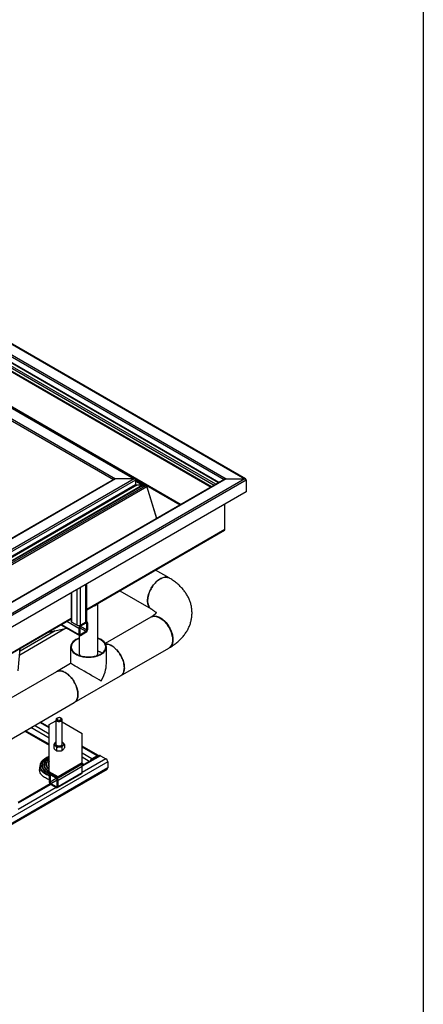
# Model space of a CAD drawing. Units: millimetres. Extents: x -487784 to 86236, y -23600 to 132950.
# Drawn here: x 15139 to 16000, y -20000 to -17901 of the extents above; entities that cross this region are included whole.
import ezdxf

# ---------------------------------------------------------------- set-up
doc = ezdxf.new("R2010")
doc.units = ezdxf.units.MM
doc.layers.add('Estructura', color=40, linetype='Continuous')

msp = doc.modelspace()

# ---------------------------------------------------------------- linework, layer by layer
at = {"color": 7, "linetype": 'Continuous', "lineweight": 25}
for p, q in [((15562.99, -18888.42), (13994.47, -17983.15)), ((15563.77, -18887.97), (13995.8, -17983.02)), ((15553.56, -18893.86), (13986.93, -17989.68)), ((15547.9, -18897.12), (13986.93, -17996.22)), ((13987.48, -17997.44), (15547.12, -18897.58)), ((15557.33, -18891.68), (13988.81, -17986.42)), ((13986.93, -18074.02), (15383.23, -18879.88)), ((15385.23, -18880.14), (13987.59, -18073.5)), ((13986.93, -18097.09), (15343.25, -18879.88)), ((13986.93, -18101.2), (15338.91, -18881.49)), ((14781.24, -18423.63), (15574.78, -18881.61)), ((14783.13, -18420.36), (15579.33, -18879.88)), ((14802.93, -18408.93), (15618.93, -18879.88)), ((15620.93, -18880.14), (14804.26, -18408.8)), ((14780.3, -18530.88), (15481.39, -18935.51)), ((14781.24, -18529.25), (15483.28, -18934.42)), ((15383.23, -18879.88), (14676.12, -19287.99)), ((15343.25, -18879.88), (14676.12, -19264.92)), ((15618.93, -18879.88), (14676.12, -19424.02)), ((15579.33, -18879.88), (14676.12, -19401.17)), ((15340.59, -18880.52), (14676.12, -19264.02)), ((15576.67, -18880.52), (14676.12, -19400.27)), ((15386.06, -18882.61), (14677.06, -19291.8)), ((15621.76, -18882.61), (14677.06, -19427.83)), ((15383.23, -18879.88), (15343.25, -18879.88)), ((15385.81, -18881.66), (15386.06, -18881.52)), ((15409.4, -18894.84), (15386.05, -18881.36)), ((15386.06, -18882.61), (15386.06, -18881.52)), ((15386.06, -18882.26), (15407.4, -18894.58)), ((15386.06, -18882.61), (15386.06, -18892.95)), ((15386.06, -18884.79), (15401.14, -18893.5)), ((15579.33, -18879.88), (15618.93, -18879.88)), ((15621.51, -18881.66), (15621.76, -18881.52)), ((15621.76, -18882.61), (15621.76, -18881.52)), ((15621.76, -18882.61), (15621.76, -18907.65)), ((15401.14, -18893.5), (14676.12, -19311.94)), ((15388.88, -18893.5), (14676.12, -19304.86)), ((15401.14, -18894.58), (14676.12, -19313.03)), ((15407.4, -18894.58), (14676.12, -19316.64)), ((15410.19, -18896.92), (14677.05, -19320.05)), ((15386.06, -18892.95), (14677.06, -19302.14)), ((15621.76, -18907.65), (14677.06, -19452.88)), ((15386.06, -18891.86), (15388.88, -18893.5)), ((15401.14, -18893.5), (15388.88, -18893.5)), ((15401.14, -18893.5), (15401.14, -18894.58)), ((15401.14, -18894.58), (15407.4, -18894.58)), ((15409.84, -18896.12), (15410.19, -18895.85)), ((15431.15, -18964.5), (15410.19, -18895.85)), ((15410.19, -18896.92), (15430.88, -18964.66)), ((15576.5, -18988.23), (15576.5, -18933.77)), ((15576.5, -18988.23), (15281.79, -19158.32)), ((15281.79, -19159.22), (15575.67, -18989.61)), ((15457.53, -19091.3), (15428.43, -19074.59)), ((15261.37, -19191.85), (15261.37, -19115.65)), ((15268.91, -19191.85), (15268.91, -19111.29)), ((15280.23, -19185.32), (15280.23, -19104.76)), ((15281.79, -19183.15), (15281.79, -19103.86)), ((15248.49, -19123.08), (15248.49, -19183.15)), ((15250.06, -19185.32), (15250.06, -19122.18)), ((15352.12, -19118.63), (15419.57, -19157.37)), ((15305.75, -19250.84), (15305.75, -19145.39)), ((15248.49, -19177.53), (15027.23, -19305.24)), ((15027.23, -19306.14), (15248.49, -19178.44)), ((15247.08, -19179.25), (15248.49, -19180.07)), ((15418.87, -19174.61), (15321.46, -19230.82)), ((15138.83, -19254.84), (15235.46, -19199.07)), ((15197.52, -19207.86), (15239.1, -19198.23)), ((15226.65, -19191.04), (15266.25, -19213.89)), ((15228.21, -19190.14), (15265.14, -19211.45)), ((15239.53, -19183.61), (15265.14, -19198.39)), ((15250.06, -19185.32), (15261.37, -19191.85)), ((15265.14, -19198.39), (15265.14, -19211.45)), ((15267.03, -19197.3), (15267.03, -19210.36)), ((15267.03, -19197.31), (15280.23, -19204.92)), ((15268.9, -19194.04), (15282.11, -19201.66)), ((15280.23, -19185.32), (15268.91, -19191.85)), ((15280.23, -19187.5), (15268.91, -19194.03)), ((15280.22, -19187.5), (15282.11, -19188.59)), ((15282.89, -19185.06), (15281.45, -19184.23)), ((15282.11, -19201.66), (15282.11, -19188.59)), ((15284, -19200.57), (15284, -19187.5)), ((15214.6, -19203.9), (15139.56, -19247.21)), ((15265.55, -19213.49), (15265.55, -19250.84)), ((15267.03, -19210.37), (15268.91, -19211.45)), ((15268.91, -19211.45), (15280.23, -19204.92)), ((15268.91, -19213.63), (15280.23, -19207.1)), ((15135.5, -19289.45), (15140.16, -19240.96)), ((15247.55, -19238.32), (15247.55, -19273.49)), ((15323.75, -19273.49), (15323.75, -19238.32)), ((15354.19, -19299.92), (15456.95, -19240.61)), ((15247.55, -19273.49), (15217.1, -19291.06)), ((15217.1, -19291.06), (14935.85, -19453.38)), ((15255.19, -19357.05), (15354.19, -19299.92)), ((14968.58, -19522.47), (15255.19, -19357.05)), ((15219.68, -19389.76), (15218.23, -19390.6)), ((15227.67, -19390.6), (15226.22, -19389.76)), ((15201.74, -19432.78), (15162.86, -19410.34)), ((15201.74, -19424.07), (15170.41, -19405.99)), ((15201.74, -19411.01), (15181.72, -19399.46)), ((15201.74, -19409.21), (15183.28, -19398.56)), ((15201.74, -19403.92), (15216.28, -19395.53)), ((15201.74, -19504.59), (15201.74, -19403.92)), ((15216.28, -19393.32), (15216.28, -19445.55)), ((15229.62, -19445.55), (15229.62, -19393.32)), ((15229.62, -19398.25), (15272.45, -19422.97)), ((15149.98, -19417.78), (15201.74, -19447.65)), ((15201.74, -19445.84), (15151.54, -19416.87)), ((15272.45, -19485.54), (15272.45, -19422.97)), ((15211.41, -19446.48), (15211.41, -19453.73)), ((15217.49, -19452.15), (15217.49, -19459.4)), ((15229.03, -19451.94), (15229.03, -19459.19)), ((15234.49, -19446.07), (15234.49, -19453.32)), ((15306.7, -19469.79), (15272.45, -19450.02)), ((15304.03, -19470.05), (15272.45, -19451.82)), ((15308.91, -19469.79), (15272.21, -19490.97)), ((15292.72, -19476.58), (15272.45, -19464.88)), ((15311.57, -19470.05), (15272.45, -19492.63)), ((15287.38, -19482.21), (15272.45, -19473.59)), ((15304.03, -19470.05), (15292.72, -19476.58)), ((15304.03, -19472.23), (15292.72, -19478.76)), ((15304.35, -19472.41), (15304.03, -19472.23)), ((15311.57, -19470.05), (15322.89, -19476.58)), ((15326.66, -19483.11), (14676.12, -19858.57)), ((15326.66, -19496.18), (14676.12, -19871.63)), ((15181.77, -19491.87), (15181.31, -19499.71)), ((15272.45, -19485.54), (15220.59, -19515.47)), ((15272.45, -19488.27), (15220.59, -19518.19)), ((15220.59, -19522.55), (15272.45, -19492.62)), ((15272.28, -19488.36), (15274.5, -19489.64)), ((15322.89, -19476.58), (15272.45, -19505.69)), ((15272.45, -19488.27), (15272.45, -19485.54)), ((15276.06, -19488.74), (15272.45, -19486.65)), ((15272.45, -19505.69), (15272.45, -19492.62)), ((15293.03, -19478.95), (15292.71, -19478.76)), ((15326.66, -19483.11), (15326.66, -19496.18)), ((14675.02, -19874.07), (15325.55, -19498.62)), ((15220.59, -19515.47), (15201.74, -19504.59)), ((15201.74, -19504.59), (15201.74, -19507.31)), ((15220.59, -19518.19), (15201.74, -19507.31)), ((15201.74, -19511.67), (15201.74, -19524.73)), ((15203.95, -19508.59), (15202.84, -19509.22)), ((15203.62, -19512.75), (15205.51, -19511.67)), ((15203.62, -19512.75), (15203.62, -19525.82)), ((15216.82, -19516.02), (15205.51, -19509.49)), ((15216.82, -19518.19), (15205.51, -19511.67)), ((15219.49, -19538.06), (15271.34, -19508.13)), ((15220.59, -19535.62), (15272.45, -19505.69)), ((15220.59, -19515.47), (15220.59, -19518.19)), ((15204.19, -19530.23), (15135.89, -19569.64)), ((15205.51, -19531.26), (15135.89, -19571.45)), ((15216.82, -19537.79), (15135.89, -19584.5)), ((15203.62, -19525.82), (15216.83, -19518.2)), ((15205.51, -19529.09), (15218.71, -19521.47)), ((15205.51, -19529.09), (15216.82, -19535.62)), ((15205.51, -19531.26), (15216.82, -19537.79)), ((15216.82, -19535.62), (15218.71, -19534.53)), ((15218.71, -19534.53), (15218.71, -19521.46)), ((15220.59, -19535.62), (15220.59, -19522.55))]:
    msp.add_line(p, q, dxfattribs=at)
at = {"color": 7, "linetype": 'Continuous', "lineweight": 25, "flags": 128}
for points in [[(15419.57, -19157.37), (15419.55, -19157.36), (15418.11, -19156.4), (15416.81, -19155.23), (15415.63, -19153.88), (15414.6, -19152.35), (15413.72, -19150.64), (15412.99, -19148.77), (15412.42, -19146.76), (15412, -19144.6), (15411.76, -19142.32), (15411.67, -19139.92), (15411.76, -19137.43), (15412, -19134.86), (15412.42, -19132.23), (15412.99, -19129.55), (15413.72, -19126.83), (15414.6, -19124.1), (15415.63, -19121.37), (15416.81, -19118.66), (15418.11, -19115.98), (15419.55, -19113.36), (15421.1, -19110.8), (15422.75, -19108.33), (15424.51, -19105.95), (15426.35, -19103.69), (15428.27, -19101.56), (15430.25, -19099.56), (15432.28, -19097.72), (15434.35, -19096.04), (15436.44, -19094.54), (15438.55, -19093.22), (15440.66, -19092.1), (15442.76, -19091.17), (15444.83, -19090.44), (15446.86, -19089.93), (15448.84, -19089.63), (15450.75, -19089.54), (15452.59, -19089.67), (15454.35, -19090), (15456.01, -19090.56), (15457.53, -19091.3)], [(15457.53, -19091.3), (15457.04, -19091.04), (15455.46, -19090.35), (15453.76, -19089.87), (15451.98, -19089.6), (15450.11, -19089.55), (15448.17, -19089.71), (15446.17, -19090.08), (15444.13, -19090.67), (15442.05, -19091.46), (15439.95, -19092.46), (15437.83, -19093.65), (15435.73, -19095.03), (15433.64, -19096.59), (15431.58, -19098.33), (15429.57, -19100.22), (15427.61, -19102.27), (15425.72, -19104.44), (15423.9, -19106.75), (15422.18, -19109.16)], [(15422.18, -19109.16), (15420.56, -19111.66), (15419.05, -19114.24), (15417.66, -19116.88), (15416.39, -19119.57), (15415.27, -19122.29), (15414.29, -19125.03), (15413.45, -19127.75), (15412.78, -19130.46), (15412.26, -19133.13), (15411.9, -19135.74), (15411.71, -19138.29), (15411.68, -19140.75), (15411.82, -19143.1), (15412.13, -19145.34), (15412.59, -19147.46), (15413.22, -19149.43), (15414, -19151.24), (15414.94, -19152.89), (15416.02, -19154.36), (15417.24, -19155.65), (15418.59, -19156.74), (15419.57, -19157.37)], [(15418.87, -19174.61), (15419.36, -19174.34), (15420.95, -19173.64), (15422.65, -19173.16), (15424.44, -19172.89), (15426.31, -19172.83), (15428.25, -19172.99), (15430.25, -19173.36), (15432.3, -19173.94), (15434.39, -19174.73), (15436.5, -19175.72), (15438.61, -19176.91), (15440.72, -19178.29), (15442.81, -19179.84), (15444.88, -19181.57), (15446.9, -19183.46), (15448.86, -19185.5), (15450.76, -19187.68), (15452.58, -19189.98), (15454.31, -19192.38), (15455.93, -19194.88), (15457.45, -19197.46), (15458.84, -19200.1), (15460.11, -19202.79), (15461.24, -19205.51), (15462.22, -19208.24), (15463.06, -19210.97), (15463.74, -19213.67), (15464.26, -19216.34), (15464.62, -19218.96), (15464.81, -19221.5), (15464.84, -19223.96), (15464.7, -19226.32), (15464.4, -19228.56), (15463.93, -19230.68), (15463.31, -19232.65), (15462.52, -19234.46), (15461.59, -19236.12), (15460.51, -19237.59), (15459.29, -19238.88), (15457.93, -19239.98), (15456.95, -19240.61)], [(15419.36, -19174.34), (15419.79, -19174.08), (15421.35, -19173.31), (15423.02, -19172.76), (15424.78, -19172.41), (15426.63, -19172.28), (15428.55, -19172.36), (15430.54, -19172.66), (15432.58, -19173.17), (15434.66, -19173.89), (15436.77, -19174.81), (15438.89, -19175.93), (15441.01, -19177.25), (15443.11, -19178.74), (15445.19, -19180.41), (15447.23, -19182.25), (15449.22, -19184.24), (15451.15, -19186.37), (15453, -19188.62), (15454.76, -19190.99), (15456.43, -19193.46), (15457.98, -19196.01), (15459.42, -19198.63), (15460.74, -19201.31), (15461.91, -19204.02), (15462.95, -19206.74), (15463.84, -19209.47), (15464.57, -19212.18), (15465.15, -19214.87), (15465.56, -19217.5), (15465.81, -19220.07), (15465.89, -19222.56), (15465.81, -19224.95), (15465.56, -19227.23), (15465.15, -19229.39), (15464.57, -19231.41), (15463.84, -19233.28), (15462.95, -19234.99), (15461.91, -19236.53), (15460.74, -19237.88), (15459.42, -19239.05), (15457.98, -19240.02), (15457.44, -19240.31)], [(15432.16, -19173.89), (15433.69, -19174.36), (15435.76, -19175.17), (15437.84, -19176.17), (15439.93, -19177.37), (15442.02, -19178.76), (15444.08, -19180.33), (15446.11, -19182.07), (15448.1, -19183.96), (15450.03, -19186), (15451.88, -19188.17), (15453.66, -19190.47), (15455.34, -19192.86), (15456.92, -19195.35), (15458.38, -19197.91), (15459.72, -19200.53), (15460.93, -19203.19), (15462, -19205.88), (15462.92, -19208.57), (15463.7, -19211.25), (15464.31, -19213.9), (15464.76, -19216.52), (15465.05, -19219.07), (15465.18, -19221.55), (15465.14, -19223.93), (15464.93, -19226.21), (15464.56, -19228.37), (15464.02, -19230.39), (15463.95, -19230.61)], [(15265.55, -19219.64), (15263.25, -19220.53), (15260.9, -19221.6), (15258.71, -19222.77), (15256.67, -19224.04), (15254.82, -19225.4), (15253.16, -19226.83), (15251.7, -19228.34), (15250.45, -19229.91), (15249.41, -19231.53), (15248.6, -19233.19), (15248.02, -19234.88), (15247.66, -19236.6), (15247.55, -19238.32), (15247.66, -19240.05), (15248.02, -19241.76), (15248.6, -19243.45), (15249.41, -19245.12), (15250.45, -19246.74), (15251.7, -19248.3), (15253.16, -19249.81), (15254.82, -19251.25), (15256.67, -19252.6), (15258.71, -19253.87), (15260.9, -19255.04), (15263.25, -19256.11), (15265.74, -19257.07), (15268.35, -19257.91), (15271.07, -19258.64), (15273.87, -19259.23), (15276.75, -19259.7), (15279.69, -19260.04), (15282.66, -19260.24), (15285.65, -19260.31), (15288.64, -19260.24), (15291.61, -19260.04), (15294.54, -19259.7), (15297.42, -19259.23), (15300.23, -19258.64), (15302.94, -19257.91), (15305.55, -19257.07), (15308.04, -19256.11), (15310.39, -19255.04), (15312.59, -19253.87), (15314.62, -19252.6), (15316.47, -19251.25), (15318.13, -19249.81), (15319.59, -19248.3), (15320.85, -19246.74), (15321.88, -19245.12), (15322.69, -19243.45), (15323.28, -19241.76), (15323.63, -19240.05), (15323.75, -19238.32), (15323.63, -19236.6), (15323.28, -19234.88), (15322.69, -19233.19), (15321.88, -19231.53), (15320.85, -19229.91), (15319.59, -19228.34), (15318.13, -19226.83), (15316.47, -19225.4), (15314.62, -19224.04), (15312.59, -19222.77), (15312.59, -19222.77)], [(15265.55, -19220.55), (15265.37, -19220.62), (15262.97, -19221.62), (15260.72, -19222.72), (15258.62, -19223.93), (15256.7, -19225.23), (15254.97, -19226.62), (15253.44, -19228.08), (15252.12, -19229.61), (15251.01, -19231.2), (15250.13, -19232.83), (15249.48, -19234.5), (15249.07, -19236.19), (15248.89, -19237.89), (15248.95, -19239.6), (15249.24, -19241.3), (15249.78, -19242.98), (15250.54, -19244.63), (15251.54, -19246.24), (15252.75, -19247.8), (15254.18, -19249.3), (15255.81, -19250.72), (15257.64, -19252.07), (15259.65, -19253.33), (15261.82, -19254.48), (15264.16, -19255.54), (15266.63, -19256.48), (15269.22, -19257.31), (15271.92, -19258.01), (15274.71, -19258.58), (15277.57, -19259.02), (15280.48, -19259.33), (15283.43, -19259.5), (15286.39, -19259.54), (15289.34, -19259.43), (15292.27, -19259.19), (15295.16, -19258.82), (15297.99, -19258.31), (15300.74, -19257.67), (15303.38, -19256.91), (15305.92, -19256.02), (15308.32, -19255.03), (15310.58, -19253.92), (15312.67, -19252.71), (15314.59, -19251.41), (15316.32, -19250.02), (15317.85, -19248.56), (15319.17, -19247.03), (15320.28, -19245.45), (15321.16, -19243.81), (15321.81, -19242.15), (15322.23, -19240.45), (15322.41, -19238.75), (15322.35, -19237.04), (15322.05, -19235.34), (15321.51, -19233.66), (15320.75, -19232.01), (15319.75, -19230.4), (15318.54, -19228.84), (15317.11, -19227.34), (15315.48, -19225.92), (15313.65, -19224.57), (15311.64, -19223.32)], [(15322.22, -19232.16), (15323.54, -19232.14), (15325.48, -19232.3), (15327.49, -19232.67), (15329.54, -19233.25), (15331.62, -19234.04), (15333.73, -19235.03), (15335.84, -19236.22), (15337.96, -19237.6), (15340.05, -19239.16), (15342.11, -19240.89), (15344.13, -19242.78), (15346.1, -19244.81), (15347.99, -19246.99), (15349.81, -19249.29), (15351.54, -19251.69), (15353.17, -19254.2), (15354.68, -19256.77), (15356.08, -19259.42), (15357.34, -19262.1), (15358.47, -19264.82), (15359.46, -19267.55), (15360.29, -19270.28), (15360.97, -19272.98), (15361.49, -19275.65), (15361.85, -19278.27), (15362.05, -19280.81), (15362.08, -19283.27), (15361.94, -19285.63), (15361.63, -19287.87), (15361.17, -19289.99), (15360.54, -19291.96), (15359.76, -19293.77), (15358.82, -19295.43), (15357.74, -19296.9), (15356.52, -19298.19), (15355.17, -19299.29), (15354.19, -19299.92)], [(15335.14, -19235.81), (15333.03, -19234.68), (15330.93, -19233.76), (15328.85, -19233.04), (15326.82, -19232.52), (15324.83, -19232.22), (15322.91, -19232.14), (15322.22, -19232.16)], [(15354.19, -19299.92), (15354.19, -19299.91), (15355.63, -19298.95), (15356.94, -19297.79), (15358.11, -19296.43), (15359.15, -19294.9), (15360.03, -19293.19), (15360.77, -19291.32), (15361.34, -19289.3), (15361.75, -19287.14), (15362, -19284.86), (15362.08, -19282.47), (15362, -19279.98), (15361.75, -19277.41), (15361.34, -19274.77), (15360.77, -19272.09), (15360.03, -19269.38), (15359.15, -19266.65), (15358.11, -19263.92), (15356.94, -19261.21), (15355.63, -19258.54), (15354.19, -19255.91), (15352.64, -19253.36), (15350.98, -19250.89), (15349.22, -19248.51), (15347.37, -19246.26), (15345.45, -19244.12), (15343.47, -19242.13), (15341.43, -19240.29), (15339.36, -19238.62), (15337.26, -19237.12), (15335.14, -19235.81)], [(15236.15, -19292.94), (15234.04, -19291.82), (15231.93, -19290.89), (15229.86, -19290.17), (15227.82, -19289.66), (15225.84, -19289.36), (15223.92, -19289.27), (15222.07, -19289.4), (15220.31, -19289.74), (15218.65, -19290.3), (15217.1, -19291.06)], [(15217.1, -19291.06), (15217.73, -19290.72), (15219.33, -19290.04), (15221.03, -19289.58), (15222.82, -19289.32), (15224.7, -19289.28), (15226.65, -19289.46), (15228.66, -19289.84), (15230.71, -19290.44), (15232.8, -19291.25), (15234.91, -19292.26), (15237.02, -19293.46), (15239.13, -19294.85), (15241.22, -19296.43), (15243.28, -19298.17), (15245.3, -19300.07), (15247.26, -19302.12), (15249.15, -19304.31), (15250.96, -19306.62), (15252.68, -19309.03), (15254.3, -19311.54), (15255.81, -19314.12), (15257.19, -19316.77), (15258.45, -19319.46), (15259.56, -19322.18), (15260.54, -19324.91), (15261.36, -19327.64), (15262.03, -19330.34), (15262.54, -19333), (15262.88, -19335.61), (15263.06, -19338.15), (15263.08, -19340.6), (15262.92, -19342.95), (15262.61, -19345.19), (15262.13, -19347.29), (15261.49, -19349.25), (15260.69, -19351.05), (15259.74, -19352.69), (15258.65, -19354.15), (15257.42, -19355.42), (15256.06, -19356.51), (15255.19, -19357.05)], [(15255.19, -19357.05), (15255.2, -19357.05), (15256.63, -19356.08), (15257.94, -19354.92), (15259.12, -19353.57), (15260.15, -19352.03), (15261.04, -19350.33), (15261.77, -19348.46), (15262.35, -19346.44), (15262.76, -19344.28), (15263.01, -19342), (15263.09, -19339.6), (15263.01, -19337.11), (15262.76, -19334.54), (15262.35, -19331.91), (15261.77, -19329.23), (15261.04, -19326.51), (15260.15, -19323.78), (15259.12, -19321.05), (15257.94, -19318.34), (15256.63, -19315.67), (15255.2, -19313.05), (15253.65, -19310.49), (15251.98, -19308.02), (15250.23, -19305.65), (15248.38, -19303.39), (15246.46, -19301.26), (15244.47, -19299.27), (15242.44, -19297.43), (15240.36, -19295.75), (15238.26, -19294.26), (15236.15, -19292.94)], [(15218.23, -19390.6), (15217.57, -19391.05), (15216.92, -19391.68), (15216.49, -19392.36), (15216.29, -19393.09), (15216.34, -19393.82), (15216.62, -19394.53)], [(15216.62, -19394.53), (15217.14, -19395.2), (15217.86, -19395.8), (15218.76, -19396.31), (15219.82, -19396.71), (15220.99, -19396.99), (15222.23, -19397.14), (15223.5, -19397.15), (15224.75, -19397.02), (15225.93, -19396.76), (15227.01, -19396.37), (15227.93, -19395.87), (15228.68, -19395.28), (15229.22, -19394.62), (15229.54, -19393.91), (15229.61, -19393.18), (15229.45, -19392.46), (15229.05, -19391.76), (15228.43, -19391.12), (15227.67, -19390.6)], [(15218.56, -19392.49), (15219.02, -19393.05), (15219.68, -19393.53), (15220.53, -19393.92), (15221.5, -19394.18), (15222.55, -19394.3), (15223.62, -19394.29), (15224.66, -19394.12), (15225.6, -19393.83), (15226.41, -19393.42), (15227.02, -19392.91), (15227.42, -19392.33), (15227.57, -19391.72), (15227.48, -19391.1), (15227.14, -19390.52), (15226.57, -19389.99), (15225.81, -19389.55), (15224.9, -19389.23), (15223.88, -19389.03), (15222.81, -19388.98), (15221.75, -19389.07), (15220.75, -19389.3), (15219.87, -19389.66), (15219.16, -19390.12), (15218.65, -19390.66), (15218.38, -19391.26), (15218.35, -19391.88), (15218.56, -19392.49)], [(15217.28, -19447.57), (15218.05, -19448.15), (15218.99, -19448.64), (15220.08, -19449.02), (15221.27, -19449.27), (15222.52, -19449.38), (15223.79, -19449.36), (15225.02, -19449.2), (15226.18, -19448.91), (15227.23, -19448.5), (15228.12, -19447.97), (15228.82, -19447.37), (15229.31, -19446.69), (15229.57, -19445.98), (15229.62, -19445.55)], [(15201.75, -19511.29), (15201.63, -19511.25), (15199.1, -19510.25), (15196.7, -19509.14), (15194.46, -19507.93), (15192.39, -19506.63), (15190.49, -19505.23), (15188.79, -19503.76), (15187.29, -19502.21), (15185.99, -19500.61), (15184.91, -19498.95), (15184.06, -19497.25), (15183.43, -19495.51), (15183.04, -19493.76), (15182.88, -19491.99), (15182.95, -19490.21), (15183.26, -19488.45), (15183.81, -19486.71), (15184.58, -19484.99), (15185.58, -19483.32), (15186.79, -19481.69), (15188.22, -19480.12), (15189.86, -19478.62), (15191.68, -19477.2), (15193.69, -19475.86), (15195.87, -19474.61), (15198.22, -19473.47), (15200.7, -19472.43), (15201.74, -19472.04)], [(15201.74, -19507.13), (15200.56, -19506.61), (15198.37, -19505.5), (15196.34, -19504.29), (15194.48, -19503), (15192.82, -19501.62), (15191.36, -19500.16), (15190.1, -19498.64), (15189.07, -19497.07), (15188.26, -19495.46), (15187.68, -19493.81), (15187.33, -19492.14), (15187.23, -19490.46), (15187.36, -19488.78), (15187.72, -19487.11), (15188.33, -19485.46), (15189.16, -19483.85), (15190.22, -19482.28), (15191.49, -19480.77), (15192.98, -19479.32), (15194.66, -19477.95), (15196.53, -19476.66), (15198.58, -19475.46), (15200.79, -19474.37), (15201.74, -19473.95)], [(15201.74, -19513.07), (15201.26, -19512.9), (15198.68, -19511.9), (15196.23, -19510.78), (15193.93, -19509.56), (15191.8, -19508.25), (15189.85, -19506.84), (15188.09, -19505.36), (15186.53, -19503.8), (15185.18, -19502.18), (15184.04, -19500.5), (15183.13, -19498.78), (15182.44, -19497.03), (15181.99, -19495.25), (15181.89, -19494.66)], [(15203.07, -19509.09), (15202.54, -19508.9), (15200.15, -19507.89), (15197.9, -19506.78), (15195.82, -19505.56), (15193.91, -19504.26), (15192.19, -19502.87), (15190.67, -19501.4), (15189.35, -19499.87), (15188.26, -19498.28), (15187.39, -19496.65), (15186.75, -19494.98), (15186.35, -19493.28), (15186.18, -19491.58), (15186.26, -19489.87), (15186.57, -19488.17), (15187.11, -19486.49), (15187.89, -19484.84), (15188.9, -19483.23), (15189.71, -19482.17)], [(15201.74, -19504.26), (15199.95, -19503.3), (15198.1, -19502.13), (15196.42, -19500.87), (15194.94, -19499.53), (15193.65, -19498.13), (15192.58, -19496.67), (15191.73, -19495.16), (15191.1, -19493.61), (15190.7, -19492.04), (15190.54, -19490.45), (15190.6, -19488.87), (15190.9, -19487.29), (15191.44, -19485.73), (15192.19, -19484.2), (15193.17, -19482.72), (15193.74, -19482)], [(15201.74, -19502.77), (15200.23, -19501.91), (15198.43, -19500.72), (15196.82, -19499.44), (15195.4, -19498.09), (15194.2, -19496.67), (15193.21, -19495.2), (15192.45, -19493.68), (15191.93, -19492.13), (15191.64, -19490.56), (15191.58, -19488.98), (15191.77, -19487.4), (15192.19, -19485.84), (15192.85, -19484.31), (15193.74, -19482.82), (15194.85, -19481.37), (15196.17, -19479.99), (15197.7, -19478.68), (15199.41, -19477.45), (15201.31, -19476.31), (15201.74, -19476.08)], [(15201.74, -19499.61), (15200.14, -19498.44), (15198.73, -19497.19), (15197.52, -19495.86), (15196.54, -19494.48), (15195.77, -19493.05), (15195.24, -19491.59), (15194.94, -19490.1), (15194.89, -19488.6), (15195.07, -19487.11), (15195.49, -19485.64), (15196.01, -19484.44)], [(15201.74, -19497.97), (15200.77, -19497.22), (15199.42, -19495.99), (15198.28, -19494.68), (15197.36, -19493.32), (15196.65, -19491.92), (15196.19, -19490.48), (15195.95, -19489.02), (15195.95, -19487.56), (15196.19, -19486.1), (15196.67, -19484.67), (15197.37, -19483.26), (15198.3, -19481.9), (15199.45, -19480.6), (15200.81, -19479.36), (15201.74, -19478.64)], [(15201.74, -19521.23), (15201.02, -19520.98), (15198.4, -19519.96), (15195.92, -19518.84), (15193.6, -19517.6), (15191.45, -19516.27), (15189.48, -19514.85), (15187.7, -19513.35), (15186.12, -19511.78), (15184.75, -19510.14), (15183.6, -19508.44), (15182.68, -19506.7), (15181.98, -19504.93), (15181.53, -19503.13), (15181.3, -19501.31), (15181.31, -19499.71)]]:
    msp.add_lwpolyline(points, dxfattribs=at)
at = {"color": 7, "linetype": 'Continuous', "lineweight": 25}
for centre, radius, start, end in [((15287.74, -19128.48), 24.84, 282.19752, 299.20178), ((15287.8, -19128.81), 24.36, 283.2959, 299.23131), ((15293.23, -19138.22), 13.5, 298.61964, 322.5044), ((15293.43, -19138.33), 13.47, 298.53529, 324.25906), ((15251.16, -19182.88), 2.68, 185.69899, 245.63456), ((15265.14, -19184.57), 8.2, 242.61604, 297.38396), ((15273.33, -19198.76), 8.2, 122.60229, 177.39771), ((15271.12, -19197.48), 4.1, 122.60229, 177.39771), ((15279.12, -19182.88), 2.68, 294.36544, 354.30101), ((15281.7, -19187.13), 2.33, 350.77973, 129.18503), ((15280.96, -19188.4), 1.16, 350.77973, 129.18503), ((15275.81, -19200.2), 8.2, 302.60229, 357.39771), ((15278.02, -19201.47), 4.1, 302.60229, 357.39771), ((15267.44, -19211.83), 2.33, 170.77973, 309.18503), ((15268.18, -19210.55), 1.16, 170.77973, 309.18503), ((15291.67, -19259.43), 42.2, 60.28912, 70.5168), ((15291.61, -19258.39), 40.39, 60.27061, 69.52002), ((15274.23, -19250.38), 8.69, 183.03667, 231.53767), ((15297.25, -19250.48), 8.51, 307.89577, 357.5299), ((15216.81, -19445.56), 3.83, 134.17413, 231.91843), ((15219.81, -19448.31), 7.9, 116.55506, 135.92927), ((15222.43, -19438.39), 12.95, 231.91491, 273.63913), ((15219.07, -19445.43), 2.79, 182.40076, 230.07634), ((15223.7, -19439.15), 12.17, 267.89008, 311.43122), ((15225.79, -19448.77), 8.44, 47.86697, 63.04306), ((15229.09, -19445.53), 3.83, 314.17413, 51.91843), ((15305.5, -19471.82), 2.3, 31.45287, 129.69622), ((15304.86, -19473.45), 1.47, 81.06892, 124.15202), ((15310.01, -19472.23), 2.68, 54.3909, 114.3073), ((15195.67, -19492.68), 13.92, 164.10548, 188.16336), ((15208.21, -19487.88), 8.91, 136.56838, 223.43162), ((15208.3, -19487.62), 8.56, 140.08001, 219.91999), ((15264.55, -19492.94), 7.9, 2.34139, 30.761), ((15297.17, -19483.52), 8.24, 122.69175, 163.02723), ((15294.65, -19481.89), 3.68, 121.65461, 144.22617), ((15318.47, -19483.48), 8.2, 2.60229, 57.39771), ((15324.12, -19496.5), 2.56, 304.05228, 7.25516), ((15204.04, -19511.29), 2.33, 50.81497, 189.22027), ((15204.77, -19512.57), 1.16, 50.81497, 189.22027), ((15212.41, -19522.92), 8.2, 2.60229, 57.39771), ((15269.83, -19505.98), 2.63, 305.00923, 6.29821), ((15209.92, -19524.36), 8.2, 182.60229, 237.39771), ((15207.72, -19525.63), 4.1, 182.60229, 237.39771), ((15214.61, -19521.65), 4.1, 2.60229, 57.39771), ((15217.56, -19534.71), 1.16, 230.81497, 9.22027), ((15218.29, -19535.99), 2.33, 230.81497, 9.22027)]:
    msp.add_arc(centre, radius, start, end, dxfattribs=at)
for centre, major_axis, ratio, start_param, end_param in [((15343.25, -18882.06), (3.77, 0), 0.5774528, 1.5707963, 2.3559281), ((15343.25, -18882.06), (3.77, 0), 0.5774528, 1.5707963, 2.3559281), ((15383.23, -18882.06), (2.71, 1.15), 0.7116713, 5.989102, 7.5598984), ((15383.23, -18882.06), (2.71, -1.15), 0.7116713, 0.2940833, 1.8648796), ((15579.33, -18882.06), (3.77, 0), 0.5774528, 1.5707963, 2.3559281), ((15579.33, -18882.06), (3.77, 0), 0.5774528, 1.5707963, 2.3559281), ((15618.93, -18882.06), (2.71, 1.15), 0.7116713, 5.989102, 7.5598984), ((15618.93, -18882.06), (2.71, -1.15), 0.7116713, 0.2940833, 1.8648796), ((15388.88, -18892.41), (2.82, -0.63), 0.3690479, 3.2241598, 4.7949561), ((15388.88, -18892.41), (2.82, 0.63), 0.3690479, 3.0590255, 4.6298219), ((15407.4, -18896.76), (2.71, 1.15), 0.7116713, 6.163635, 7.5598984), ((15407.4, -18896.76), (2.71, -1.15), 0.7116713, 0.4686162, 1.8648796), ((15573.67, -18987.68), (2.71, -1.15), 0.7116713, 5.791604, 6.5772686), ((15285.65, -19295.49), (38.1, -22), 0.0002307, 0.7855314, 3.1417259), ((15285.65, -19295.49), (26.94, 46.66), 0.577299, 4.7125222, 5.4979203)]:
    msp.add_ellipse(centre, major_axis=major_axis, ratio=ratio, start_param=start_param, end_param=end_param, dxfattribs=at)
for points, knots in [([(15458, -19240.01), (15458.8, -19239.54), (15461.02, -19238.23), (15464.57, -19235.97), (15468.58, -19233.2), (15472.43, -19230.29), (15476.1, -19227.27), (15479.59, -19224.13), (15482.89, -19220.88), (15485.98, -19217.54), (15488.86, -19214.11), (15491.53, -19210.59), (15493.99, -19207.01), (15496.22, -19203.36), (15498.24, -19199.66), (15500.03, -19195.9), (15501.6, -19192.11), (15502.96, -19188.28), (15504.09, -19184.42), (15505.01, -19180.54), (15505.71, -19176.65), (15506.2, -19172.75), (15506.47, -19168.84), (15506.53, -19164.94), (15506.38, -19161.05), (15506.02, -19157.18), (15505.45, -19153.33), (15504.68, -19149.51), (15503.7, -19145.73), (15502.51, -19141.98), (15501.13, -19138.28), (15499.55, -19134.62), (15497.76, -19131.02), (15495.78, -19127.47), (15493.6, -19123.98), (15491.21, -19120.55), (15488.63, -19117.19), (15485.86, -19113.91), (15482.88, -19110.7), (15479.72, -19107.57), (15476.36, -19104.54), (15472.82, -19101.6), (15469.1, -19098.76), (15465.2, -19096.03), (15461.35, -19093.54), (15458.74, -19092.01), (15457.53, -19091.3)], [0, 0, 0, 0, 0.0141533, 0.0394833, 0.0648022, 0.0900272, 0.1151163, 0.1400271, 0.1647196, 0.1891589, 0.2133172, 0.2371758, 0.260725, 0.2839642, 0.3069008, 0.3295488, 0.3519274, 0.3740599, 0.3959723, 0.4176924, 0.4392493, 0.4606728, 0.4819932, 0.5032407, 0.5244462, 0.5456329, 0.5668289, 0.5880652, 0.6093725, 0.6307814, 0.6523222, 0.6740244, 0.6959165, 0.7180249, 0.7403738, 0.7629836, 0.7858701, 0.8090435, 0.8325069, 0.8562558, 0.8802777, 0.9045518, 0.9290507, 0.9537411, 0.9785866, 1, 1, 1, 1]), ([(15419.57, -19157.37), (15419.91, -19157.57), (15420.89, -19158.14), (15422.38, -19159.08), (15423.96, -19160.17), (15425.35, -19161.23), (15426.55, -19162.23), (15427.58, -19163.17), (15428.43, -19164.04), (15429.1, -19164.8), (15429.58, -19165.4), (15429.77, -19165.68), (15429.84, -19165.79)], [0, 0, 0, 0, 0.0584045, 0.1676855, 0.2764388, 0.3847446, 0.4928127, 0.600914, 0.7092958, 0.8183899, 0.9287506, 1, 1, 1, 1]), ([(15430.43, -19164.79), (15430.43, -19164.79), (15430.44, -19164.76), (15430.4, -19164.86), (15430.28, -19165.11), (15430.04, -19165.52), (15429.65, -19166.09), (15429.11, -19166.77), (15428.41, -19167.56), (15427.55, -19168.43), (15426.52, -19169.38), (15425.31, -19170.38), (15423.92, -19171.43), (15422.34, -19172.52), (15420.93, -19173.41), (15420.04, -19173.93), (15419.78, -19174.09)], [0, 0, 0, 0, 0.0110537, 0.0995078, 0.1825069, 0.2695788, 0.3524069, 0.4323664, 0.5104612, 0.5873881, 0.6636512, 0.7396233, 0.8155821, 0.8916714, 0.9680552, 1, 1, 1, 1]), ([(15305.75, -19247.24), (15305.85, -19247.25), (15306.64, -19247.36), (15308.06, -19247.77), (15310.02, -19248.48), (15311.87, -19249.47), (15313.38, -19250.42), (15314.15, -19251.18), (15314.41, -19251.45)], [0, 0, 0, 0, 0.0308203, 0.2399657, 0.4508803, 0.6676157, 0.8864377, 1, 1, 1, 1]), ([(15214.14, -19442.81), (15214.08, -19442.88), (15213.58, -19443.42), (15212.66, -19444.57), (15211.83, -19445.84), (15211.41, -19446.48)], [0, 0, 0, 0, 0.0701037, 0.5307915, 1, 1, 1, 1]), ([(15211.41, -19446.48), (15211.63, -19446.59), (15212.23, -19446.9), (15213.25, -19447.54), (15214.04, -19448.23), (15214.45, -19448.58)], [0, 0, 0, 0, 0.2234221, 0.6092062, 1, 1, 1, 1]), ([(15211.41, -19453.73), (15211.63, -19454.04), (15212.24, -19454.86), (15213.25, -19456.11), (15214.05, -19456.9), (15214.45, -19457.29)], [0, 0, 0, 0, 0.2279711, 0.6115168, 1, 1, 1, 1]), ([(15216.28, -19441.01), (15216.03, -19441.17), (15215.33, -19441.61), (15214.61, -19442.34), (15214.14, -19442.81)], [0, 0, 0, 0, 0.3548115, 1, 1, 1, 1]), ([(15214.45, -19448.58), (15214.7, -19448.82), (15215.33, -19449.44), (15216.35, -19450.62), (15217.11, -19451.64), (15217.49, -19452.15)], [0, 0, 0, 0, 0.241627, 0.6187356, 1, 1, 1, 1]), ([(15217.49, -19452.15), (15218.42, -19451.93), (15220.31, -19451.48), (15222.27, -19451.37), (15223.26, -19451.31)], [0, 0, 0, 0, 0.495458, 1, 1, 1, 1]), ([(15223.26, -19451.31), (15223.39, -19451.31), (15224.43, -19451.3), (15226.38, -19451.43), (15228.14, -19451.77), (15229.03, -19451.94)], [0, 0, 0, 0, 0.0701037, 0.5307915, 1, 1, 1, 1]), ([(15229.03, -19451.94), (15229.47, -19451.26), (15230.37, -19449.89), (15231.29, -19448.82), (15231.76, -19448.28)], [0, 0, 0, 0, 0.495458, 1, 1, 1, 1]), ([(15231.45, -19442.51), (15231.05, -19442.15), (15230.44, -19441.6), (15229.83, -19441.23), (15229.62, -19441.1)], [0, 0, 0, 0, 0.6427953, 1, 1, 1, 1]), ([(15234.49, -19446.07), (15234.12, -19445.57), (15233.36, -19444.55), (15232.34, -19443.37), (15231.7, -19442.75), (15231.45, -19442.51)], [0, 0, 0, 0, 0.377439, 0.7583726, 1, 1, 1, 1]), ([(15231.76, -19448.28), (15231.82, -19448.21), (15232.31, -19447.69), (15233.24, -19446.85), (15234.07, -19446.33), (15234.49, -19446.07)], [0, 0, 0, 0, 0.0701037, 0.5307915, 1, 1, 1, 1]), ([(15231.76, -19456.99), (15231.82, -19456.92), (15232.31, -19456.38), (15233.24, -19455.23), (15234.07, -19453.96), (15234.49, -19453.32)], [0, 0, 0, 0, 0.0701037, 0.5307915, 1, 1, 1, 1]), ([(15201.74, -19471.85), (15201.02, -19472.11), (15199.47, -19472.67), (15197.23, -19473.66), (15194.98, -19474.79), (15192.87, -19476.02), (15190.92, -19477.34), (15189.13, -19478.74), (15187.51, -19480.22), (15186.08, -19481.77), (15184.84, -19483.38), (15183.8, -19485.04), (15182.98, -19486.74), (15182.49, -19487.96), (15182.34, -19488.62), (15182.33, -19488.69)], [0, 0, 0, 0, 0.0710293, 0.1547948, 0.2386194, 0.3224986, 0.4064192, 0.490351, 0.5742397, 0.6580156, 0.7415875, 0.8248486, 0.9076939, 0.9900478, 1, 1, 1, 1]), ([(15201.74, -19473.74), (15201.19, -19473.97), (15199.89, -19474.51), (15197.98, -19475.49), (15195.98, -19476.65), (15194.14, -19477.91), (15192.47, -19479.25), (15191.01, -19480.61), (15190.2, -19481.56), (15189.82, -19482.01)], [0, 0, 0, 0, 0.1075787, 0.2588843, 0.4103081, 0.5618214, 0.7133515, 0.8647725, 1, 1, 1, 1]), ([(15214.45, -19457.29), (15214.7, -19457.52), (15215.34, -19458.09), (15216.36, -19458.81), (15217.11, -19459.2), (15217.49, -19459.4)], [0, 0, 0, 0, 0.2452156, 0.6205644, 1, 1, 1, 1]), ([(15217.49, -19459.4), (15218.42, -19459.58), (15220.31, -19459.96), (15222.27, -19460), (15223.26, -19460.02)], [0, 0, 0, 0, 0.495458, 1, 1, 1, 1]), ([(15223.26, -19460.02), (15223.39, -19460.02), (15224.43, -19460), (15226.38, -19459.8), (15228.14, -19459.4), (15229.03, -19459.19)], [0, 0, 0, 0, 0.0701037, 0.5307915, 1, 1, 1, 1]), ([(15229.03, -19459.19), (15229.47, -19458.92), (15230.37, -19458.37), (15231.29, -19457.45), (15231.76, -19456.99)], [0, 0, 0, 0, 0.495458, 1, 1, 1, 1]), ([(15201.74, -19475.84), (15201.37, -19476.02), (15200.33, -19476.54), (15198.77, -19477.5), (15197.07, -19478.71), (15195.56, -19480), (15194.49, -19481.05), (15193.99, -19481.69), (15193.87, -19481.85)], [0, 0, 0, 0, 0.1132453, 0.3181623, 0.5232128, 0.7282382, 0.9330015, 1, 1, 1, 1]), ([(15201.74, -19478.29), (15201.58, -19478.39), (15200.88, -19478.85), (15199.77, -19479.75), (15198.44, -19481), (15197.32, -19482.32), (15196.51, -19483.47), (15196.16, -19484.19), (15196.05, -19484.43)], [0, 0, 0, 0, 0.0574726, 0.2678924, 0.4781226, 0.6877757, 0.8963381, 1, 1, 1, 1])]:
    msp.add_open_spline(points, degree=3, knots=knots, dxfattribs=at)
at = {"layer": 'Estructura'}
msp.add_lwpolyline([(8000, -16400), (16000, -16400), (16000, -23600), (8000, -23600)], close=True, dxfattribs=at)

doc.saveas('drawing.dxf')
